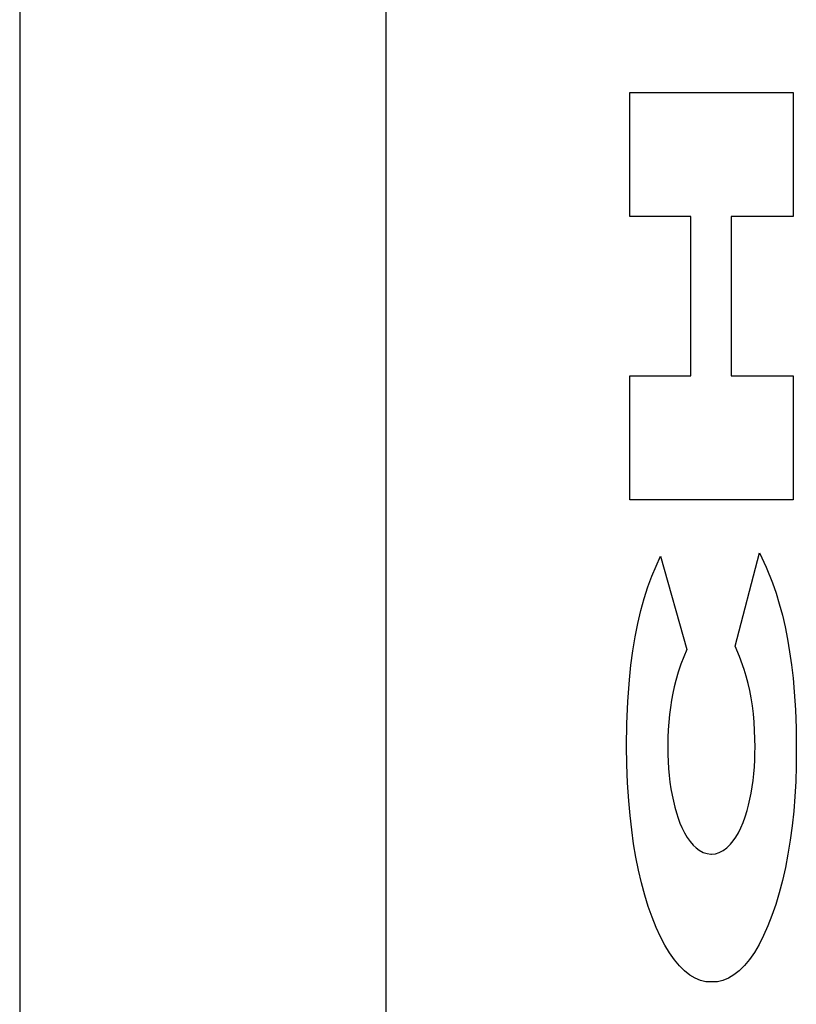
# Model space of a CAD drawing. Units: metres. Extents: x -11.5 to 8.5, y -6.7 to 6.3.
# Drawn here: x -8.7 to -8.6, y -4.4 to -4.3 of the extents above; entities that cross this region are included whole.
import ezdxf

# ---------------------------------------------------------------- set-up
doc = ezdxf.new("R2010")
doc.units = ezdxf.units.M

msp = doc.modelspace()

# ---------------------------------------------------------------- linework, layer by layer
for p, q in [((-8.66142, 2.63161), (-8.66142, -4.68839)), ((-8.61576, 2.58161), (-8.61576, -4.63839)), ((-8.58535, -4.32088), (-8.56501, -4.32088)), ((-8.58535, -4.33635), (-8.58535, -4.32088)), ((-8.56501, -4.32088), (-8.56501, -4.33635)), ((-8.57774, -4.33635), (-8.58535, -4.33635)), ((-8.57774, -4.3562), (-8.57774, -4.33635)), ((-8.56501, -4.33635), (-8.57274, -4.33635)), ((-8.57274, -4.33635), (-8.57274, -4.3562)), ((-8.58535, -4.3562), (-8.57774, -4.3562)), ((-8.58535, -4.37167), (-8.58535, -4.3562)), ((-8.57274, -4.3562), (-8.56501, -4.3562)), ((-8.56501, -4.3562), (-8.56501, -4.37167)), ((-8.56501, -4.37167), (-8.58535, -4.37167)), ((-8.58263, -4.38118), (-8.58152, -4.37868)), ((-8.58152, -4.37868), (-8.57823, -4.39033)), ((-8.57221, -4.38993), (-8.56919, -4.37828)), ((-8.56919, -4.37828), (-8.56835, -4.38007)), ((-8.56835, -4.38007), (-8.56757, -4.38204)), ((-8.58312, -4.38252), (-8.58263, -4.38118)), ((-8.58358, -4.38396), (-8.58312, -4.38252)), ((-8.56757, -4.38204), (-8.56713, -4.3833)), ((-8.58399, -4.38548), (-8.58358, -4.38396)), ((-8.56713, -4.3833), (-8.56672, -4.38463)), ((-8.58437, -4.38708), (-8.58399, -4.38548)), ((-8.56672, -4.38463), (-8.56634, -4.38604)), ((-8.56634, -4.38604), (-8.566, -4.38751)), ((-8.5847, -4.38876), (-8.58437, -4.38708)), ((-8.566, -4.38751), (-8.5657, -4.38904)), ((-8.58498, -4.39049), (-8.5847, -4.38876)), ((-8.5657, -4.38904), (-8.56543, -4.39062)), ((-8.58522, -4.39228), (-8.58498, -4.39049)), ((-8.57823, -4.39033), (-8.57899, -4.39218)), ((-8.57168, -4.39119), (-8.57221, -4.38993)), ((-8.57109, -4.39282), (-8.57168, -4.39119)), ((-8.56543, -4.39062), (-8.5652, -4.39225)), ((-8.58541, -4.39411), (-8.58522, -4.39228)), ((-8.57899, -4.39218), (-8.57932, -4.39315)), ((-8.57083, -4.39367), (-8.57109, -4.39282)), ((-8.5652, -4.39225), (-8.56501, -4.39392)), ((-8.58561, -4.39683), (-8.58541, -4.39411)), ((-8.57962, -4.39418), (-8.57983, -4.39497)), ((-8.57932, -4.39315), (-8.57962, -4.39418)), ((-8.57059, -4.39456), (-8.57083, -4.39367)), ((-8.56501, -4.39392), (-8.56487, -4.39561)), ((-8.57983, -4.39497), (-8.58001, -4.3958)), ((-8.57039, -4.39545), (-8.57059, -4.39456)), ((-8.57021, -4.39638), (-8.57039, -4.39545)), ((-8.58016, -4.39666), (-8.5803, -4.39755)), ((-8.58001, -4.3958), (-8.58016, -4.39666)), ((-8.57006, -4.39735), (-8.57021, -4.39638)), ((-8.56487, -4.39561), (-8.56472, -4.39787)), ((-8.58573, -4.39959), (-8.58561, -4.39683)), ((-8.5803, -4.39755), (-8.58041, -4.39846)), ((-8.56994, -4.39835), (-8.57006, -4.39735)), ((-8.56472, -4.39787), (-8.56463, -4.40014)), ((-8.58041, -4.39846), (-8.5805, -4.3994)), ((-8.56985, -4.39938), (-8.56994, -4.39835)), ((-8.58576, -4.40237), (-8.58573, -4.39959)), ((-8.58056, -4.40034), (-8.5806, -4.4013)), ((-8.5805, -4.3994), (-8.58056, -4.40034)), ((-8.56979, -4.40042), (-8.56985, -4.39938)), ((-8.56463, -4.40014), (-8.5646, -4.40243)), ((-8.5806, -4.4013), (-8.58062, -4.40253)), ((-8.56975, -4.40147), (-8.56979, -4.40042)), ((-8.56974, -4.40253), (-8.56975, -4.40147)), ((-8.58573, -4.40467), (-8.58576, -4.40237)), ((-8.58062, -4.40253), (-8.58061, -4.40341)), ((-8.56975, -4.40325), (-8.56974, -4.40253)), ((-8.5646, -4.40243), (-8.5646, -4.403)), ((-8.58061, -4.40341), (-8.58057, -4.40429)), ((-8.56978, -4.40411), (-8.56975, -4.40325)), ((-8.5646, -4.403), (-8.56461, -4.4049)), ((-8.58564, -4.40695), (-8.58573, -4.40467)), ((-8.58057, -4.40429), (-8.58052, -4.40517)), ((-8.58052, -4.40517), (-8.58044, -4.40603)), ((-8.56989, -4.40582), (-8.56982, -4.40497)), ((-8.56982, -4.40497), (-8.56978, -4.40411)), ((-8.56461, -4.4049), (-8.56467, -4.40679)), ((-8.58044, -4.40603), (-8.58035, -4.40687)), ((-8.56998, -4.40665), (-8.56989, -4.40582)), ((-8.58549, -4.40922), (-8.58564, -4.40695)), ((-8.58035, -4.40687), (-8.58023, -4.4077)), ((-8.58023, -4.4077), (-8.58009, -4.40849)), ((-8.57022, -4.40825), (-8.57009, -4.40746)), ((-8.57009, -4.40746), (-8.56998, -4.40665)), ((-8.56467, -4.40679), (-8.56477, -4.40866)), ((-8.58009, -4.40849), (-8.57992, -4.40926)), ((-8.57038, -4.40901), (-8.57022, -4.40825)), ((-8.56477, -4.40866), (-8.56492, -4.41051)), ((-8.58533, -4.41103), (-8.58549, -4.40922)), ((-8.57992, -4.40926), (-8.57974, -4.41)), ((-8.57974, -4.41), (-8.57955, -4.4107)), ((-8.57073, -4.41043), (-8.57054, -4.40974)), ((-8.57054, -4.40974), (-8.57038, -4.40901)), ((-8.58512, -4.41281), (-8.58533, -4.41103)), ((-8.57955, -4.4107), (-8.57933, -4.41136)), ((-8.57933, -4.41136), (-8.5791, -4.41197)), ((-8.57124, -4.41192), (-8.57098, -4.4112)), ((-8.57098, -4.4112), (-8.57073, -4.41043)), ((-8.56492, -4.41051), (-8.56512, -4.41233)), ((-8.5791, -4.41197), (-8.57885, -4.41254)), ((-8.57885, -4.41254), (-8.57853, -4.41319)), ((-8.57182, -4.41318), (-8.57152, -4.41258)), ((-8.57152, -4.41258), (-8.57124, -4.41192)), ((-8.56512, -4.41233), (-8.56536, -4.41411)), ((-8.58488, -4.41455), (-8.58512, -4.41281)), ((-8.57853, -4.41319), (-8.57819, -4.41377)), ((-8.57819, -4.41377), (-8.57784, -4.41428)), ((-8.57246, -4.4142), (-8.57213, -4.41372)), ((-8.57213, -4.41372), (-8.57182, -4.41318)), ((-8.58459, -4.41624), (-8.58488, -4.41455)), ((-8.57784, -4.41428), (-8.57747, -4.41472)), ((-8.57747, -4.41472), (-8.57709, -4.41508)), ((-8.57709, -4.41508), (-8.57671, -4.41537)), ((-8.57373, -4.4154), (-8.57326, -4.41506)), ((-8.57326, -4.41506), (-8.5728, -4.41461)), ((-8.5728, -4.41461), (-8.57246, -4.4142)), ((-8.56536, -4.41411), (-8.56564, -4.41584)), ((-8.58426, -4.41787), (-8.58459, -4.41624)), ((-8.57671, -4.41537), (-8.57622, -4.41563)), ((-8.57622, -4.41563), (-8.57573, -4.41579)), ((-8.57573, -4.41579), (-8.57524, -4.41584)), ((-8.57524, -4.41584), (-8.57518, -4.41584)), ((-8.57518, -4.41584), (-8.57469, -4.4158)), ((-8.57469, -4.4158), (-8.57421, -4.41565)), ((-8.57421, -4.41565), (-8.57373, -4.4154)), ((-8.56564, -4.41584), (-8.56596, -4.41752)), ((-8.56596, -4.41752), (-8.56632, -4.41913)), ((-8.58389, -4.41945), (-8.58426, -4.41787)), ((-8.58349, -4.42095), (-8.58389, -4.41945)), ((-8.56632, -4.41913), (-8.56672, -4.42067)), ((-8.58305, -4.42238), (-8.58349, -4.42095)), ((-8.56672, -4.42067), (-8.56716, -4.42214)), ((-8.58258, -4.42372), (-8.58305, -4.42238)), ((-8.56716, -4.42214), (-8.56763, -4.42352)), ((-8.56763, -4.42352), (-8.56814, -4.42481)), ((-8.58207, -4.42498), (-8.58258, -4.42372)), ((-8.56814, -4.42481), (-8.56867, -4.42601)), ((-8.58154, -4.42615), (-8.58207, -4.42498)), ((-8.58098, -4.42721), (-8.58154, -4.42615)), ((-8.56867, -4.42601), (-8.56924, -4.42711)), ((-8.5804, -4.42818), (-8.58098, -4.42721)), ((-8.56924, -4.42711), (-8.56983, -4.4281)), ((-8.5798, -4.42903), (-8.5804, -4.42818)), ((-8.56983, -4.4281), (-8.57044, -4.42898)), ((-8.57917, -4.42978), (-8.5798, -4.42903)), ((-8.57853, -4.43041), (-8.57917, -4.42978)), ((-8.57107, -4.42974), (-8.57172, -4.43039)), ((-8.57044, -4.42898), (-8.57107, -4.42974)), ((-8.57788, -4.43093), (-8.57853, -4.43041)), ((-8.57721, -4.43133), (-8.57788, -4.43093)), ((-8.57238, -4.43092), (-8.57306, -4.43133)), ((-8.57172, -4.43039), (-8.57238, -4.43092)), ((-8.57654, -4.4316), (-8.57721, -4.43133)), ((-8.57586, -4.43176), (-8.57654, -4.4316)), ((-8.57518, -4.43179), (-8.57586, -4.43176)), ((-8.57512, -4.43179), (-8.57518, -4.43179)), ((-8.57443, -4.43176), (-8.57512, -4.43179)), ((-8.57374, -4.43161), (-8.57443, -4.43176)), ((-8.57306, -4.43133), (-8.57374, -4.43161))]:
    msp.add_line(p, q)

doc.saveas('drawing.dxf')
